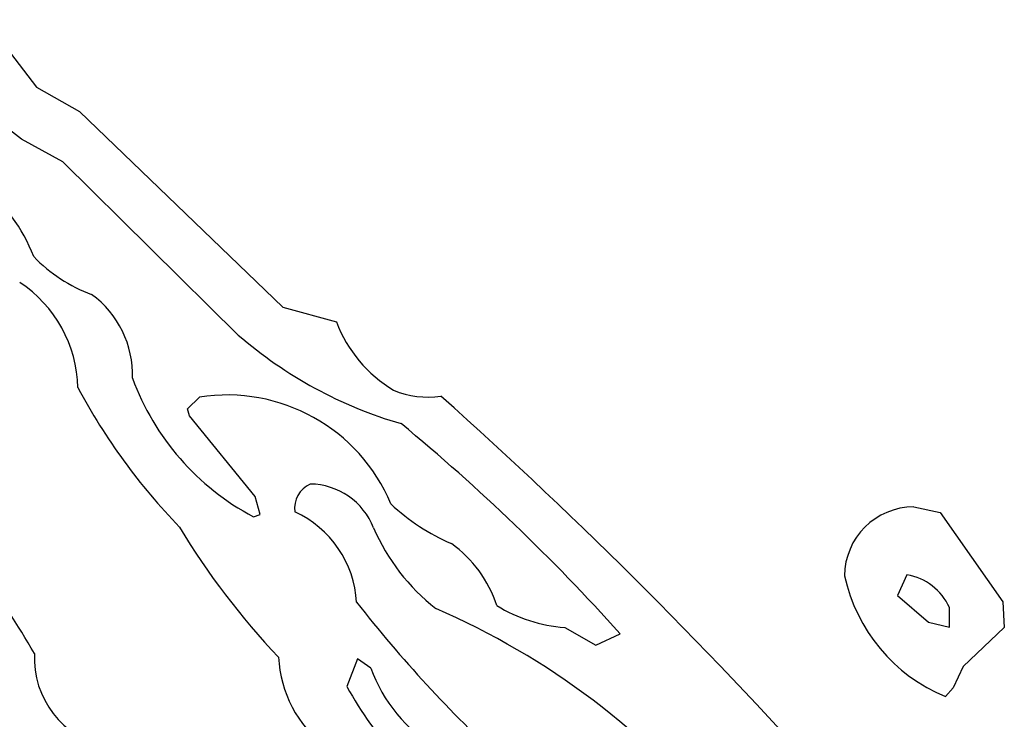
# Model space of a CAD drawing. Extents: x -1.82 to 2.99, y -0.24 to 0.93.
# Drawn here: x 1.1 to 1.22, y 0.48 to 0.57 of the extents above; entities that cross this region are included whole.
import ezdxf

# ---------------------------------------------------------------- set-up
doc = ezdxf.new("R2010")
doc.units = 0
doc.header["$MEASUREMENT"] = 0
doc.linetypes.add('solid', pattern=[0])
doc.layers.get('0').update_dxf_attribs({"color": 1, "linetype": 'solid'})

msp = doc.modelspace()

# ---------------------------------------------------------------- linework, layer by layer
at = {"color": 7, "linetype": 'solid'}
for p, q in [((1.092913508415222, 0.56862211227417), (1.099133968353271, 0.5605118274688721)), ((1.099133968353271, 0.5605118274688721), (1.104330778121948, 0.557559072971344)), ((1.104330778121948, 0.557559072971344), (1.128818988800048, 0.533976435661316)), ((1.097362279891967, 0.5542126297950745), (1.093661427497863, 0.5570866465568542)), ((1.102322816848754, 0.5514960885047913), (1.097362279891967, 0.5542126297950745)), ((1.123464584350585, 0.5306299328804017), (1.102322816848754, 0.5514960885047913)), ((1.128818988800048, 0.533976435661316), (1.135275602340698, 0.5322047472000122)), ((1.117362260818481, 0.5217323303222657), (1.11877965927124, 0.5231496691703797)), ((1.117598533630371, 0.5209055542945862), (1.117362260818481, 0.5217323303222657)), ((1.125511884689331, 0.511181116104126), (1.117598533630371, 0.5209055542945862)), ((1.126102447509765, 0.5090157985687256), (1.125511884689331, 0.511181116104126)), ((1.125275611877441, 0.5087401866912842), (1.126102447509765, 0.5090157985687256)), ((1.204842567443847, 0.5099213123321534), (1.20803153514862, 0.5092520117759705)), ((1.20803153514862, 0.5092520117759705), (1.215551257133483, 0.4985039830207825)), ((1.204015851020812, 0.5017322897911072), (1.202874064445495, 0.4992519915103913)), ((1.202874064445495, 0.4992519915103913), (1.206614255905151, 0.4960236549377442)), ((1.215551257133483, 0.4985039830207825), (1.215748071670532, 0.4953937232494355)), ((1.209133982658386, 0.4954330921173096), (1.209133982658386, 0.4977953135967255)), ((1.206614255905151, 0.4960236549377442), (1.209133982658386, 0.4954330921173096)), ((1.162795305252075, 0.4953937232494355), (1.16653549671173, 0.4932677447795868)), ((1.215748071670532, 0.4953937232494355), (1.210787534713745, 0.4907087087631226)), ((1.16653549671173, 0.4932677447795868), (1.169448852539062, 0.4946456849575043)), ((1.137834668159484, 0.4916141927242279), (1.13653552532196, 0.4882677495479584)), ((1.139448881149291, 0.4905118346214295), (1.137834668159484, 0.4916141927242279)), ((1.210787534713745, 0.4907087087631226), (1.209606409072875, 0.4881102740764618)), ((1.209606409072875, 0.4881102740764618), (1.208661437034606, 0.4870866537094117))]:
    msp.add_line(p, q, dxfattribs=at)
for centre, radius, start, end in [((1.078862367285047, 0.532287553669581), 0.0214235242456198, 21.32601234365212, 50.66769564061025), ((1.1124975629411, 0.5533503378347396), 0.0190587881952524, 224.1348569348811, 249.385994579432), ((1.088545293167324, 0.5239495124423357), 0.0155924176797271, 1.256164849692786, 56.61138858183152), ((1.098759987373049, 0.5258396043538873), 0.0119556896388531, 358.0530784827499, 413.9991101630001), ((1.150747429981012, 0.5381610431948741), 0.0165787488222122, 201.0555521067597, 238.82514242438), ((1.157490572741543, 0.5698081438168398), 0.0518912263214588, 229.0259314938652, 253.8661649579481), ((1.139805618075686, 0.5361219353839379), 0.0309980735182762, 200.170919665838, 242.0475027313869), ((1.170984213494594, 0.5601163519908634), 0.0758445486426354, 208.1867921097245, 223.9474911855694), ((1.122102727191574, 0.5019958210956763), 0.0214132685214281, 22.74670193629853, 98.9276608063318), ((1.146305569289786, 0.5339796255919619), 0.0108260996639729, 247.5161654073439, 278.3305740931402), ((0.7484155677873977, 0.0760656472426607), 0.5996305942535402, 41.72552019856258, 48.22751493697481), ((0.9898382664837455, 0.3338939975196888), 0.2410416305065155, 41.82858049606208, 50.52730110222064), ((1.133494008263665, 0.5097359710102621), 0.003243810031563, 114.9442973156608, 187.1779259398036), ((1.132020371737001, 0.5043575249224138), 0.0083203054964542, 21.46047144765299, 89.27239952766963), ((1.009007531388487, 0.4406209377332741), 0.1036590337753296, 29.8683625989524, 43.07645605742341), ((1.158846227576376, 0.5283109331161066), 0.0247816238552332, 226.699797873896, 246.926265874392), ((1.124951745199523, 0.4977069237165707), 0.0127850733697415, 3.2195940803931, 65.39112462305654), ((1.204851667516748, 0.5015655955901043), 0.0083556799218059, 90.06232115046537, 179.666623475568), ((1.194540667143973, 0.5546108084939835), 0.0912725403904915, 211.089103412603, 223.4756617177049), ((1.16288597816416, 0.5174486389438882), 0.0252105984836817, 203.4859417342199, 231.6514391353452), ((1.140378514383415, 0.4933646374405933), 0.014973683282733, 18.15996353125733, 54.2168156126052), ((1.216382065062471, 0.5059092977030235), 0.0203445330262184, 192.1877433375083, 247.6976571939695), ((1.202931420007726, 0.4950272180776045), 0.0067922114394605, 24.05037331298969, 80.81313510852797), ((1.266309311365654, 0.5992671016332203), 0.1634172052145004, 218.1033764260313, 227.236988837023), ((1.110537828439938, 0.4129432774420686), 0.0923427939414978, 39.28872001167948, 66.57798610456214), ((1.164063185390604, 0.5133598534521151), 0.0180108156055212, 238.3274026338991, 265.9633691290515), ((1.109866677652031, 0.491720615995714), 0.0109814675524831, 177.267560510736, 257.8701379626255), ((1.142969316242234, 0.4926003455267864), 0.0146833471953869, 183.0823361926942, 232.0384922952315), ((1.156506388550047, 0.4965007756365859), 0.0180783625692129, 199.3461640782752, 239.6150845377432), ((1.180110786429833, 0.5126373187918417), 0.0499267391860485, 209.2162074855776, 233.6967905087242)]:
    msp.add_arc(centre, radius, start, end, dxfattribs=at)

doc.saveas('drawing.dxf')
